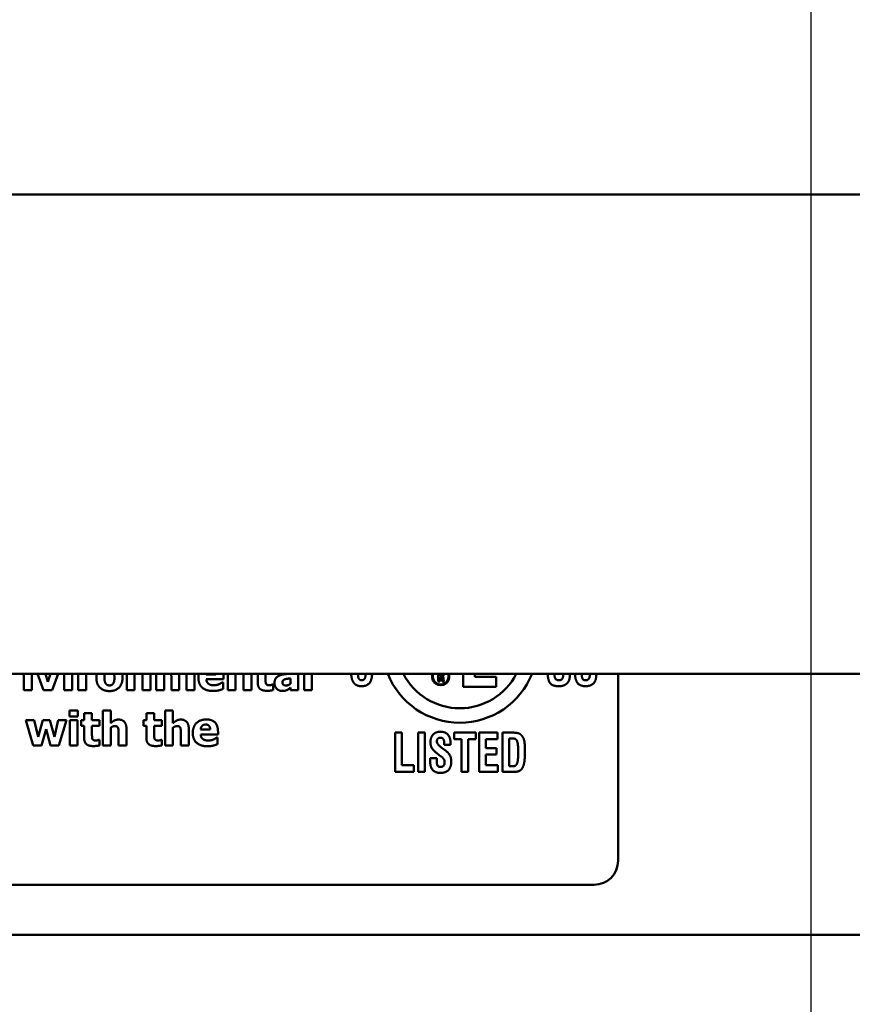
# Model space of a CAD drawing. Units: inches. Extents: x 0.05 to 2.15, y 0.02 to 1.67.
# Drawn here: x 1.19 to 1.25, y 0.97 to 1.04 of the extents above; entities that cross this region are included whole.
import ezdxf

# ---------------------------------------------------------------- set-up
doc = ezdxf.new("R2010")
doc.units = ezdxf.units.IN
doc.header["$LTSCALE"] = 0.1
doc.header["$MEASUREMENT"] = 0
doc.layers.add('Dimension (ANSI)', color=7, linetype='Continuous', lineweight=25)
doc.layers.add('Visible (ANSI)', color=7, linetype='Continuous', lineweight=50)
doc.styles.add('Note Text (ANSI)', font='tahoma.ttf')
doc.dimstyles.new('Default (ANSI)', dxfattribs={"dimscale": 0.1, "dimtxt": 0.1200000047683716, "dimasz": 0.0984251946210861, "dimexe": 0.125, "dimexo": 0.0625, "dimgap": 0.031496062992126, "dimtad": 0, "dimtih": 1, "dimtoh": 1, "dimrnd": 1e-08, "dimzin": 0, "dimdsep": 46, "dimtxsty": 'Note Text (ANSI)', "dimcen": 0.09, "dimdle": 0.3937007874015748, "dimclrd": 256, "dimclre": 256, "dimclrt": 256, "dimadec": 0, "dimazin": 1, "dimtfac": 1, "dimtofl": 0, "dimtmove": 0, "dimatfit": 3, "dimfxl": 1, "dimtolj": 1, "dimtzin": 4, "dimlwd": -1, "dimlwe": -1, "dimarcsym": 0})

# ---------------------------------------------------------------- blocks, each defined once
blk = doc.blocks.new('*D39')
at = {"layer": 'Defpoints', "color": 0, "transparency": 16777216}
for p in [(1.249724284635393, 1.08240706677697), (1.133057617968727, 0.9643664205034806), (1.249724284635393, 0.9643664205034806)]:
    blk.add_point(p, dxfattribs=at)
at = {"layer": 'Dimension (ANSI)', "transparency": 16777216}
for p, q in [((1.133057617968727, 0.9706164205034804), (1.133057617968727, 1.09490706677697)), ((1.249724284635393, 0.9706164205034806), (1.249724284635393, 1.09490706677697)), ((1.142900137430836, 1.08240706677697), (1.175614000028732, 1.08240706677697)), ((1.239881765173284, 1.08240706677697), (1.212489439299395, 1.08240706677697))]:
    blk.add_line(p, q, dxfattribs=at)
for points in [[(1.142900137430836, 1.084047486687319), (1.142900137430836, 1.080766646866617), (1.133057617968727, 1.08240706677697)], [(1.239881765173284, 1.084047486687319), (1.239881765173284, 1.080766646866617), (1.249724284635393, 1.08240706677697)]]:
    blk.add_solid(points, dxfattribs=at)
at = {"layer": 'Dimension (ANSI)', "transparency": 16777216, "insert": (1.178763606327944, 1.088656899087017), "char_height": 0.0120000004768372, "attachment_point": 1, "style": 'Note Text (ANSI)'}
blk.add_mtext('\\A1;3.50', dxfattribs=at)
blk = doc.blocks.new('*D45')
at = {"layer": 'Defpoints', "color": 0, "transparency": 16777216}
for p in [(1.268614284635394, 1.11638451134725), (1.099724284635394, 0.9695248028988991), (1.268614284635394, 0.9048664205034819)]:
    blk.add_point(p, dxfattribs=at)
at = {"layer": 'Dimension (ANSI)', "transparency": 16777216}
for p, q in [((1.099724284635394, 0.9757748028988991), (1.099724284635394, 1.12888451134725)), ((1.268614284635394, 0.9111164205034818), (1.268614284635394, 1.12888451134725)), ((1.109566804097503, 1.11638451134725), (1.162761787149521, 1.11638451134725)), ((1.258771765173284, 1.11638451134725), (1.205576782121267, 1.11638451134725))]:
    blk.add_line(p, q, dxfattribs=at)
for points in [[(1.109566804097503, 1.118024931257602), (1.109566804097503, 1.114744091436899), (1.099724284635394, 1.11638451134725)], [(1.258771765173284, 1.118024931257602), (1.258771765173284, 1.114744091436899), (1.268614284635394, 1.11638451134725)]]:
    blk.add_solid(points, dxfattribs=at)
at = {"layer": 'Dimension (ANSI)', "transparency": 16777216, "insert": (1.165911393448734, 1.122630313858942), "char_height": 0.0120000004768372, "attachment_point": 1, "style": 'Note Text (ANSI)'}
blk.add_mtext('\\A1; \\fTahoma|b0|i0;\\H0.0120;5.00', dxfattribs=at)

msp = doc.modelspace()

# ---------------------------------------------------------------- linework, layer by layer
at = {"layer": 'Visible (ANSI)'}
for p, q in [((1.461614284635396, 1.029366420503478), (1.06948095130206, 1.029366420503478)), ((1.461614284635396, 0.9960330871701469), (1.069480951302063, 0.9960330871701463)), ((1.195551692011942, 0.9948888880541948), (1.195551692011942, 0.9960330871701463)), ((1.195967421332439, 0.9960330871701463), (1.196374220373666, 0.9948888880541948)), ((1.196684323020384, 0.9954864029100672), (1.196515428696133, 0.9960330871701463)), ((1.196851439509645, 0.9960330871701463), (1.196684323020384, 0.9954864029100672)), ((1.196973626099334, 0.9948888880541948), (1.197384112140934, 0.9960330871701463)), ((1.19781506315903, 0.9960330871701463), (1.19781506315903, 0.9948888880541948)), ((1.198363415400177, 0.9948888880541948), (1.198363415400177, 0.9960330871701463)), ((1.198783188495125, 0.9960330871701463), (1.198783188495125, 0.9948888880541948)), ((1.199331540736274, 0.9948888880541948), (1.199331540736274, 0.9960330871701463)), ((1.202154609343293, 0.9960330871701463), (1.202154609343293, 0.9948888880541948)), ((1.202702961584444, 0.9948888880541948), (1.202702961584444, 0.9960330871701463)), ((1.203801556936539, 0.9948888880541948), (1.203801556936539, 0.9960330871701463)), ((1.20420620307311, 0.9960330871701463), (1.20420620307311, 0.9948888880541948)), ((1.20475455531426, 0.9948888880541948), (1.20475455531426, 0.9960330871701463)), ((1.205809660661022, 0.9948888880541948), (1.205809660661022, 0.9960330871701463)), ((1.206860984268189, 0.9948888880541948), (1.206860984268189, 0.9960330871701463)), ((1.208350989668278, 0.9959950468854778), (1.207685403499711, 0.9959950468854778)), ((1.209173518030002, 0.9960330871701463), (1.209173518030002, 0.9948888880541948)), ((1.209721870271149, 0.9948888880541948), (1.209721870271149, 0.9960330871701463)), ((1.210820465623245, 0.9948888880541948), (1.210820465623245, 0.9960330871701463)), ((1.211259147416164, 0.9960330871701463), (1.211259147416164, 0.9954448037745319)), ((1.211807499657314, 0.9956414542334266), (1.211807499657314, 0.9960330871701463)), ((1.214074652543995, 0.9948888880541948), (1.214074652543995, 0.9960330871701463)), ((1.214481189550362, 0.9960330871701463), (1.214481189550362, 0.9948888880541948)), ((1.215029541791512, 0.9948888880541948), (1.215029541791512, 0.9960330871701463)), ((1.223807077512784, 0.9960330871701463), (1.223807077512784, 0.99550254213792)), ((1.223915073357793, 0.9958877965465561), (1.223915073357793, 0.9960330871701463)), ((1.225524792948673, 0.9960330871701463), (1.225524792948673, 0.9951378754384784)), ((1.226344107600542, 0.9958170031727283), (1.226344107600542, 0.9960330871701463)), ((1.233779870831794, 0.9960220645935228), (1.233779870831794, 0.9960330871701463)), ((1.236306194855042, 0.9830358754631964), (1.236306194855042, 0.9960330871701463)), ((1.194999558031197, 0.9957605790306416), (1.194999558031197, 0.9948888880541948)), ((1.203249422955794, 0.9957605790306416), (1.203249422955794, 0.9948888880541948)), ((1.205257526680278, 0.99576814250983), (1.205257526680278, 0.9948888880541948)), ((1.206308850287447, 0.99576814250983), (1.206308850287447, 0.9948888880541948)), ((1.207687294369508, 0.9956641446709914), (1.208891778430237, 0.9956641446709914)), ((1.208859633643687, 0.9954410220349375), (1.20880101667998, 0.9954410220349375)), ((1.208859633643687, 0.994987213283642), (1.208859633643687, 0.9954410220349375)), ((1.208891778430237, 0.9956641446709914), (1.208891778430237, 0.9958626859996831)), ((1.210268331642502, 0.9957605790306416), (1.210268331642502, 0.9948888880541948)), ((1.212336943200492, 0.9952897524511723), (1.212289671455563, 0.9952897524511723)), ((1.212336943200492, 0.9949040150125711), (1.212336943200492, 0.9952897524511723)), ((1.213530082042439, 0.9957133072857152), (1.213530082042439, 0.9953483694148815)), ((1.223807077512784, 0.99550254213792), (1.223915073357793, 0.99550254213792)), ((1.223979455496164, 0.9958877965465561), (1.223915073357793, 0.9958877965465561)), ((1.223915073357793, 0.9957953770253467), (1.223952975745707, 0.9957953770253467)), ((1.223915073357793, 0.99550254213792), (1.223915073357793, 0.9957953770253467)), ((1.224065644487855, 0.9956941309206511), (1.224065644487855, 0.9956764777536786)), ((1.224065644487855, 0.9956764777536786), (1.224067202120235, 0.9956063842965818)), ((1.2240775863361, 0.99550254213792), (1.224209985088394, 0.99550254213792)), ((1.22417623638683, 0.9956904964450979), (1.22417623638683, 0.9956993230285842)), ((1.224179351651589, 0.9956022306102355), (1.22417623638683, 0.9956904964450979)), ((1.227823858397647, 0.9958170031727283), (1.226344107600542, 0.9958170031727283)), ((1.227823858397647, 0.9951378754384784), (1.227823858397647, 0.9958170031727283)), ((1.194999558031197, 0.9948888880541948), (1.195551692011942, 0.9948888880541948)), ((1.196374220373666, 0.9948888880541948), (1.196973626099334, 0.9948888880541948)), ((1.19781506315903, 0.9948888880541948), (1.198363415400177, 0.9948888880541948)), ((1.198783188495125, 0.9948888880541948), (1.199331540736274, 0.9948888880541948)), ((1.202154609343293, 0.9948888880541948), (1.202702961584444, 0.9948888880541948)), ((1.203249422955794, 0.9948888880541948), (1.203801556936539, 0.9948888880541948)), ((1.20420620307311, 0.9948888880541948), (1.20475455531426, 0.9948888880541948)), ((1.205257526680278, 0.9948888880541948), (1.205809660661022, 0.9948888880541948)), ((1.206308850287447, 0.9948888880541948), (1.206860984268189, 0.9948888880541948)), ((1.209173518030002, 0.9948888880541948), (1.209721870271149, 0.9948888880541948)), ((1.210268331642502, 0.9948888880541948), (1.210820465623245, 0.9948888880541948)), ((1.213530082042439, 0.995076084164104), (1.213530082042439, 0.9948888880541948)), ((1.213530082042439, 0.9948888880541948), (1.214074652543995, 0.9948888880541948)), ((1.214481189550362, 0.9948888880541948), (1.215029541791512, 0.9948888880541948)), ((1.225524792948673, 0.9951378754384784), (1.227823858397647, 0.9951378754384784)), ((1.198179054775667, 0.9934863380817759), (1.198179054775667, 0.9930590015076391)), ((1.198759551803369, 0.9934863380817759), (1.198179054775667, 0.9934863380817759)), ((1.198759551803369, 0.9930590015076391), (1.198759551803369, 0.9934863380817759)), ((1.199194451856694, 0.9933104871906488), (1.199194451856694, 0.9928075158246294)), ((1.199742804097843, 0.9933104871906488), (1.199194451856694, 0.9933104871906488)), ((1.199742804097843, 0.9928075158246294), (1.199742804097843, 0.9933104871906488)), ((1.200495370277075, 0.9934844472119788), (1.200495370277075, 0.9910471160435615)), ((1.201043722518224, 0.9934844472119788), (1.200495370277075, 0.9934844472119788)), ((1.201043722518224, 0.9926127562355318), (1.201043722518224, 0.9934844472119788)), ((1.203520761952379, 0.9933104871906488), (1.203520761952379, 0.9928075158246294)), ((1.204069114193528, 0.9933104871906488), (1.203520761952379, 0.9933104871906488)), ((1.204069114193528, 0.9928075158246294), (1.204069114193528, 0.9933104871906488)), ((1.20482168037276, 0.9934844472119788), (1.20482168037276, 0.9910471160435615)), ((1.205370032613909, 0.9934844472119788), (1.20482168037276, 0.9934844472119788)), ((1.205370032613909, 0.9926127562355318), (1.205370032613909, 0.9934844472119788)), ((1.195151772230568, 0.9928075158246294), (1.195662307075775, 0.9910471160435615)), ((1.195728487518672, 0.9928075158246294), (1.195151772230568, 0.9928075158246294)), ((1.195998881899652, 0.991642740029637), (1.195728487518672, 0.9928075158246294)), ((1.196331674983936, 0.9928075158246294), (1.195998881899652, 0.991642740029637)), ((1.19681762852178, 0.9928075158246294), (1.196331674983936, 0.9928075158246294)), ((1.197131512908095, 0.991642740029637), (1.19681762852178, 0.9928075158246294)), ((1.19739812554948, 0.9928075158246294), (1.197131512908095, 0.991642740029637)), ((1.197961604749007, 0.9928075158246294), (1.19739812554948, 0.9928075158246294)), ((1.197447288164205, 0.9910471160435615), (1.197961604749007, 0.9928075158246294)), ((1.198179054775667, 0.9930590015076391), (1.198759551803369, 0.9930590015076391)), ((1.198194181734044, 0.9928075158246294), (1.198194181734044, 0.9910471160435615)), ((1.198742533975195, 0.9928075158246294), (1.198194181734044, 0.9928075158246294)), ((1.198742533975195, 0.9910471160435615), (1.198742533975195, 0.9928075158246294)), ((1.198984565309219, 0.9928075158246294), (1.198984565309219, 0.9924255601256222)), ((1.199194451856694, 0.9928075158246294), (1.198984565309219, 0.9928075158246294)), ((1.200272247641021, 0.9928075158246294), (1.199742804097843, 0.9928075158246294)), ((1.200272247641021, 0.9924255601256222), (1.200272247641021, 0.9928075158246294)), ((1.203310875404905, 0.9928075158246294), (1.203310875404905, 0.9924255601256222)), ((1.203520761952379, 0.9928075158246294), (1.203310875404905, 0.9928075158246294)), ((1.204598557736705, 0.9928075158246294), (1.204069114193528, 0.9928075158246294)), ((1.204598557736705, 0.9924255601256222), (1.204598557736705, 0.9928075158246294)), ((1.196244694973271, 0.9910471160435615), (1.196554797619989, 0.9921854196613947)), ((1.196554797619989, 0.9921854196613947), (1.196864900266709, 0.9910471160435615)), ((1.198984565309219, 0.9924255601256222), (1.199194451856694, 0.9924255601256222)), ((1.199194451856694, 0.9924255601256222), (1.199194451856694, 0.9916030317638987)), ((1.199742804097843, 0.9924255601256222), (1.200272247641021, 0.9924255601256222)), ((1.199742804097843, 0.9917996822227935), (1.199742804097843, 0.9924255601256222)), ((1.201043722518221, 0.9910471160435615), (1.201043722518221, 0.9922931992398275)), ((1.201590183889575, 0.9919188070200087), (1.201590183889575, 0.9910471160435615)), ((1.202142317870317, 0.9910471160435615), (1.202142317870317, 0.9921929831405831)), ((1.203310875404905, 0.9924255601256222), (1.203520761952379, 0.9924255601256222)), ((1.203520761952379, 0.9924255601256222), (1.203520761952379, 0.9916030317638987)), ((1.204069114193528, 0.9924255601256222), (1.204598557736705, 0.9924255601256222)), ((1.204069114193528, 0.9917996822227935), (1.204069114193528, 0.9924255601256222)), ((1.205370032613909, 0.9910471160435615), (1.205370032613909, 0.9922931992398275)), ((1.205916493985261, 0.9919188070200087), (1.205916493985261, 0.9910471160435615)), ((1.206468627966004, 0.9910471160435615), (1.206468627966004, 0.9921929831405831)), ((1.207958633366092, 0.992153274874845), (1.207293047197524, 0.992153274874845)), ((1.207294938067322, 0.9918223726603583), (1.208499422128052, 0.9918223726603583)), ((1.208499422128052, 0.9918223726603583), (1.208499422128052, 0.9920209139890502)), ((1.221273432892639, 0.9919452732138836), (1.220815748579155, 0.9919452732138836)), ((1.220815748579155, 0.9919452732138836), (1.220815748579155, 0.989211939918472)), ((1.221273432892639, 0.9896760105247022), (1.221273432892639, 0.9919452732138836)), ((1.222867877314961, 0.9919452732138836), (1.222410193001479, 0.9919452732138836)), ((1.222410193001479, 0.9919452732138836), (1.222410193001479, 0.9892119399184718)), ((1.222867877314961, 0.9892119399184718), (1.222867877314961, 0.9919452732138836)), ((1.224902975936779, 0.9919452732138836), (1.224902975936779, 0.9914939751931456)), ((1.226416527317649, 0.9919452732138836), (1.224902975936779, 0.9919452732138836)), ((1.226416527317649, 0.9914939751931456), (1.226416527317649, 0.9919452732138836)), ((1.227917306113029, 0.9919452732138836), (1.226654948913511, 0.9919452732138836)), ((1.226654948913511, 0.9919452732138836), (1.226654948913511, 0.9892119399184718)), ((1.227917306113029, 0.991491846428897), (1.227917306113029, 0.9919452732138836)), ((1.229011490936892, 0.9919452732138836), (1.228274938506821, 0.9919452732138836)), ((1.228274938506821, 0.9919452732138836), (1.228274938506821, 0.9892119399184718)), ((1.200272247641021, 0.9914479804405392), (1.200224975896093, 0.9914479804405392)), ((1.200272247641021, 0.991062243001938), (1.200272247641021, 0.9914479804405392)), ((1.204598557736705, 0.9914479804405392), (1.204551285991779, 0.9914479804405392)), ((1.204598557736705, 0.991062243001938), (1.204598557736705, 0.9914479804405392)), ((1.208467277341501, 0.9915992500243046), (1.208408660377793, 0.9915992500243046)), ((1.208467277341501, 0.9911454412730089), (1.208467277341501, 0.9915992500243046)), ((1.224221771377176, 0.9911810468485776), (1.224221771377176, 0.9911086688641197)), ((1.224221771377176, 0.9911086688641197), (1.224658168048172, 0.9911086688641197)), ((1.224902975936779, 0.9914939751931456), (1.225430909470471, 0.9914939751931456)), ((1.225430909470471, 0.9914939751931456), (1.225430909470471, 0.9892119399184718)), ((1.225888593783956, 0.9914939751931456), (1.226416527317649, 0.9914939751931456)), ((1.225888593783956, 0.9892119399184718), (1.225888593783956, 0.9914939751931456)), ((1.227110504462747, 0.991491846428897), (1.227917306113029, 0.991491846428897)), ((1.227110504462747, 0.9908596034470143), (1.227110504462747, 0.991491846428897)), ((1.228724107763309, 0.989614276361488), (1.228724107763309, 0.9915450655351159)), ((1.228724107763309, 0.9915450655351159), (1.228919954074195, 0.9915450655351159)), ((1.195662307075775, 0.9910471160435615), (1.196244694973271, 0.9910471160435615)), ((1.196864900266709, 0.9910471160435615), (1.197447288164205, 0.9910471160435615)), ((1.198194181734044, 0.9910471160435615), (1.198742533975195, 0.9910471160435615)), ((1.200495370277075, 0.9910471160435615), (1.201043722518221, 0.9910471160435615)), ((1.201590183889575, 0.9910471160435615), (1.202142317870317, 0.9910471160435615)), ((1.20482168037276, 0.9910471160435615), (1.205370032613909, 0.9910471160435615)), ((1.205916493985261, 0.9910471160435615), (1.206468627966004, 0.9910471160435615)), ((1.223734284364208, 0.9905062285817198), (1.223968448431573, 0.9903210260920774)), ((1.224245187783912, 0.9907489077060787), (1.22399186483831, 0.9909383677242184)), ((1.227861958242561, 0.9908596034470143), (1.227110504462747, 0.9908596034470143)), ((1.227110504462747, 0.9904274643045154), (1.227861958242561, 0.9904274643045154)), ((1.227110504462747, 0.9896738817604536), (1.227110504462747, 0.9904274643045154)), ((1.227861958242561, 0.9904274643045154), (1.227861958242561, 0.9908596034470143)), ((1.223242539822745, 0.990172012594664), (1.223242539822745, 0.9901613687734199)), ((1.223700224136228, 0.990172012594664), (1.223242539822745, 0.990172012594664)), ((1.223700224136228, 0.9899953251620166), (1.223700224136228, 0.990172012594664)), ((1.220815748579155, 0.989211939918472), (1.222101522185408, 0.989211939918472)), ((1.222101522185408, 0.9896760105247022), (1.221273432892639, 0.9896760105247022)), ((1.222101522185408, 0.9892119399184718), (1.222101522185408, 0.9896760105247022)), ((1.222410193001479, 0.9892119399184718), (1.222867877314961, 0.9892119399184718)), ((1.225430909470471, 0.9892119399184718), (1.225888593783956, 0.9892119399184718)), ((1.226654948913511, 0.9892119399184718), (1.227936464991265, 0.9892119399184718)), ((1.227936464991265, 0.9896738817604536), (1.227110504462747, 0.9896738817604536)), ((1.227936464991265, 0.9892119399184718), (1.227936464991265, 0.9896738817604536)), ((1.228274938506821, 0.9892119399184718), (1.228905052724454, 0.9892119399184718)), ((1.228926340366942, 0.989614276361488), (1.228724107763309, 0.989614276361488)), ((1.125472861521708, 0.98136920879653), (1.234639528188373, 0.9813692087965294)), ((1.121373104621942, 0.9779005865135258), (1.28203977128861, 0.9779005865135264))]:
    msp.add_line(p, q, dxfattribs=at)
for centre, radius, start, end in [((1.22530619485504, 0.9980358754631964), 0.0054, 201.7703140517908, 338.2296859482107), ((1.22530619485504, 0.9980358754631964), 0.0044, 207.0764621296891, 332.9235378703101), ((1.223972861521708, 0.9958358754631964), 0.0006, 160.8109487478474, 19.18905125214434), ((1.223972861521708, 0.9958358754631964), 0.00055, 158.9877993216825, 21.01220067833627), ((1.234639528188373, 0.9830358754631964), 0.0016666666666666, 270, 0)]:
    msp.add_arc(centre, radius, start, end, dxfattribs=at)
for points, knots in [([(1.194984608144688, 0.9960330871701463), (1.194988476706034, 0.9960062595444608), (1.194999558031197, 0.9958683586090744), (1.194999558031197, 0.9957605790306416)], [-1.302319550054386, -1.302319550054386, -1.302319550054386, -1, 0, 0, 0]), ([(1.201274603795221, 0.9960330871701463), (1.201275462746452, 0.9960296896055592), (1.201301827064819, 0.9959213029633923), (1.201301827064819, 0.9957643607702358)], [-1.032811711577654, -1.032811711577654, -1.032811711577654, -1, 0, 0, 0]), ([(1.203234473069284, 0.9960330871701463), (1.203238341630629, 0.9960062595444608), (1.203249422955794, 0.9958683586090744), (1.203249422955794, 0.9957605790306416)], [-1.302319550054485, -1.302319550054485, -1.302319550054485, -1, 0, 0, 0]), ([(1.205247491611449, 0.9960330871701463), (1.205250306302672, 0.9960110443014698), (1.205257526680278, 0.9958967216560303), (1.205257526680278, 0.99576814250983)], [-1.272849425858968, -1.272849425858968, -1.272849425858968, -1, 0, 0, 0]), ([(1.206300266069445, 0.9960330871701463), (1.20630284804778, 0.9960114546315724), (1.206308850287447, 0.9958986125258276), (1.206308850287447, 0.99576814250983)], [-1.269730930517837, -1.269730930517837, -1.269730930517837, -1, 0, 0, 0]), ([(1.210253381755991, 0.9960330871701463), (1.210257250317336, 0.9960062595444608), (1.210268331642502, 0.9958683586090744), (1.210268331642502, 0.9957605790306416)], [-1.302319550054584, -1.302319550054584, -1.302319550054584, -1, 0, 0, 0]), ([(1.213383569433789, 0.9960330871701463), (1.213228900239004, 0.9960199436447567), (1.212881513702047, 0.9959723564479128), (1.212732134988079, 0.9959005033956243)], [-1.677788599989815, -1.677788599989815, -1.677788599989815, -1, 0, 0, 0]), ([(1.21775060096451, 0.9960330871701463), (1.217762913279103, 0.9958717629404295), (1.217834699524307, 0.9955218049950634), (1.217960296614984, 0.995381306554645)], [-1.405084453045247, -1.405084453045247, -1.405084453045247, -1, 0, 0, 0]), ([(1.218486101384427, 0.9955877966867753), (1.218320057773024, 0.9955877966867753), (1.218233487021388, 0.9958238987366937), (1.218218878065306, 0.9960330871701463)], [-2, -2, -2, -1, -0.5211949448707291, -0.5211949448707291, -0.5211949448707291]), ([(1.218479715091682, 0.9951726876582663), (1.218850120070965, 0.9951726876582663), (1.219195899643301, 0.9956146307803063), (1.219208794481678, 0.9960330871701463)], [-2, -2, -2, -1, -0.0777270441321958, -0.0777270441321958, -0.0777270441321958]), ([(1.21875760442109, 0.9960330871701463), (1.218746981187225, 0.9958086778603851), (1.218639372410339, 0.9955877966867753), (1.218486101384427, 0.9955877966867753)], [-1.773679992809463, -1.773679992809463, -1.773679992809463, -1, 0, 0, 0]), ([(1.231415300871846, 0.9960330871701463), (1.231424006825484, 0.9955685093773499), (1.231761802323968, 0.9951726876582663), (1.232183297645224, 0.9951726876582663)], [-1.947012237343391, -1.947012237343391, -1.947012237343391, -1, 0, 0, 0]), ([(1.23218968393797, 0.9955877966867753), (1.232010867741075, 0.9955877966867753), (1.231883540051662, 0.9957954387648932), (1.231874260379812, 0.9960330871701463)], [-2, -2, -2, -1, -0.1596012517066854, -0.1596012517066854, -0.1596012517066854]), ([(1.232498488912265, 0.9960330871701463), (1.232488827040616, 0.995796086287784), (1.232364242606369, 0.9955877966867753), (1.23218968393797, 0.9955877966867753)], [-1.828884326914245, -1.828884326914245, -1.828884326914245, -1, 0, 0, 0]), ([(1.232830441976846, 0.9954600708318491), (1.23289643366856, 0.9955558652230436), (1.232949067339575, 0.9957967654865427), (1.23295151533624, 0.9960330871701463)], [-2, -2, -2, -1, -0.0980778276856331, -0.0980778276856331, -0.0980778276856331]), ([(1.233315800953764, 0.9960330871701463), (1.233316163218773, 0.9955980134571872), (1.233677690147856, 0.9951726876582663), (1.234048095127139, 0.9951726876582663)], [-1.997993902651059, -1.997993902651059, -1.997993902651059, -1, 0, 0, 0])]:
    msp.add_open_spline(points, degree=2, knots=knots, dxfattribs=at)
for points in [[(1.200071528447072, 0.9960330871701463), (1.200046289519567, 0.9959106405799663), (1.200046289519567, 0.99576814250983)], [(1.200607877849295, 0.9957643607702358), (1.200607877849295, 0.995926426154994), (1.200636049562654, 0.9960330871701463)], [(1.201863415394547, 0.99576814250983), (1.201863415394547, 0.9959105662437984), (1.201838084548485, 0.9960330871701463)], [(1.207167882928747, 0.9960330871701463), (1.207138942128359, 0.9959060500839528), (1.207138942128359, 0.9957586881608445)], [(1.207685403499711, 0.9959950468854778), (1.207686524091315, 0.9960145451793975), (1.207688786933931, 0.9960330871701463)], [(1.208349221758234, 0.9960330871701463), (1.208350564908001, 0.9960145858582379), (1.208350989668278, 0.9959950468854778)], [(1.208891778430237, 0.9958626859996831), (1.208891778430237, 0.9959524714786072), (1.208881724247115, 0.9960330871701463)], [(1.212732134988079, 0.9959005033956243), (1.212584647143907, 0.9958305412131331), (1.212427704950749, 0.9955885098791089), (1.212427704950749, 0.995393750290011)], [(1.224065644487855, 0.995986965808078), (1.224065644487855, 0.9959308910424006), (1.224027742099942, 0.9958877965465561), (1.223979455496164, 0.9958877965465561)], [(1.224059186024465, 0.9960330871701463), (1.224065644487855, 0.9960146455167262), (1.224065644487855, 0.995986965808078)], [(1.224093162659899, 0.9958488557370575), (1.224135218734156, 0.9958550862665774), (1.224177794019208, 0.9959298526208135), (1.224177794019208, 0.9959947539699776)], [(1.224177794019208, 0.9959947539699776), (1.224177794019208, 0.9960151809272852), (1.224175862725555, 0.9960330871701463)], [(1.234033193777399, 0.9955877966867753), (1.233892695336979, 0.9955877966867753), (1.233779870831794, 0.9957708704121689), (1.233779870831794, 0.9960220645935228)], [(1.234329092007977, 0.9959113688525867), (1.234329092007977, 0.9957517115339298), (1.234177949746313, 0.9955877966867753), (1.234033193777399, 0.9955877966867753)], [(1.234048095127139, 0.9951726876582663), (1.234403598756684, 0.9951726876582663), (1.234786776321459, 0.9955771528655311), (1.234786776321459, 0.9959496866090647)], [(1.234313491803082, 0.9960330871701463), (1.234329092007977, 0.9959770640748843), (1.234329092007977, 0.9959113688525867)], [(1.234786776321459, 0.9959496866090647), (1.234786776321459, 0.9959925952765502), (1.234784437508021, 0.9960330871701463)], [(1.200046289519567, 0.99576814250983), (1.200046289519567, 0.9953332424565047), (1.200524679578225, 0.9948340528300796), (1.200955797891955, 0.9948340528300796)], [(1.200704312208946, 0.9953445876752871), (1.200660822203613, 0.9954050955087934), (1.200607877849295, 0.9956036368374851), (1.200607877849295, 0.9957643607702358)], [(1.200959579631549, 0.9952273537478692), (1.200880163100072, 0.9952273537478692), (1.200747802214278, 0.9952840798417811), (1.200704312208946, 0.9953445876752871)], [(1.200955797891955, 0.9948340528300796), (1.201388807075483, 0.9948340528300796), (1.201863415394547, 0.9953332424565047), (1.201863415394547, 0.99576814250983)], [(1.20120350183537, 0.9953408059356931), (1.201161902699835, 0.9952840798417811), (1.201025760074447, 0.9952273537478692), (1.200959579631549, 0.9952273537478692)], [(1.201301827064819, 0.9957643607702358), (1.201301827064819, 0.995597964228094), (1.201250773580297, 0.9954069863785903), (1.20120350183537, 0.9953408059356931)], [(1.207138942128359, 0.9957586881608445), (1.207138942128359, 0.9953181154981283), (1.207670276541333, 0.9948416163092678), (1.208169466167759, 0.9948416163092678)], [(1.207855581781447, 0.9953294607169108), (1.207783728729159, 0.9953786233316343), (1.207694857848697, 0.995541238134182), (1.207687294369508, 0.9956641446709914)], [(1.208226192261672, 0.9952386989666516), (1.208114630943645, 0.9952386989666516), (1.207925543963938, 0.9952802981021871), (1.207855581781447, 0.9953294607169108)], [(1.208583566653317, 0.9953162246283312), (1.208506040991637, 0.9952802981021871), (1.208320735751524, 0.9952386989666516), (1.208226192261672, 0.9952386989666516)], [(1.20880101667998, 0.9954410220349375), (1.208765090153836, 0.9954145498577787), (1.208651637966011, 0.9953445876752871), (1.208583566653317, 0.9953162246283312)], [(1.211259147416164, 0.9954448037745319), (1.211259147416164, 0.9951309193882188), (1.211565468323289, 0.9948548523978471), (1.21190015227737, 0.9948548523978471)], [(1.211833971834471, 0.9953559328940697), (1.211811281396907, 0.9954107681181843), (1.211807499657314, 0.9955488016133704), (1.211807499657314, 0.9956414542334266)], [(1.212074112298699, 0.9952368080968543), (1.211968223590063, 0.9952368080968543), (1.211856662272037, 0.9953010976699548), (1.211833971834471, 0.9953559328940697)], [(1.212289671455563, 0.9952897524511723), (1.21226130840861, 0.9952746254927959), (1.21211949317383, 0.9952368080968543), (1.212074112298699, 0.9952368080968543)], [(1.212427704950749, 0.995393750290011), (1.212427704950749, 0.9951555006955807), (1.212735916727672, 0.9948416163092678), (1.212970384582509, 0.9948416163092678)], [(1.212981729801291, 0.9954391311651406), (1.212981729801291, 0.9955223294362111), (1.213061146332768, 0.995624436405253), (1.213134890254853, 0.9956490177126148)], [(1.213246451572879, 0.995223572008275), (1.213115981556883, 0.995223572008275), (1.212981729801291, 0.9953162246283312), (1.212981729801291, 0.9954391311651406)], [(1.213134890254853, 0.9956490177126148), (1.213218088525924, 0.9956792716293676), (1.213390157677458, 0.9957000711971355), (1.213530082042439, 0.9957133072857152)], [(1.213530082042439, 0.9953483694148815), (1.213469574208934, 0.9952897524511723), (1.213318304625168, 0.995223572008275), (1.213246451572879, 0.995223572008275)], [(1.217960296614984, 0.995381306554645), (1.218049704713432, 0.995274868342207), (1.218303027659034, 0.9951726876582663), (1.218479715091682, 0.9951726876582663)], [(1.223952975745707, 0.9957953770253467), (1.224021511570422, 0.9957953770253467), (1.224065644487855, 0.9957522825295017), (1.224065644487855, 0.9956941309206511)], [(1.224067202120235, 0.9956063842965818), (1.224068240541821, 0.9955648474331171), (1.22407291343896, 0.9955196760940992), (1.2240775863361, 0.99550254213792)], [(1.22417623638683, 0.9956993230285842), (1.224172601911277, 0.9958254912513584), (1.224093162659899, 0.9958488557370575)], [(1.224209985088394, 0.99550254213792), (1.224194927975389, 0.9955191568833058), (1.224180909283969, 0.9955643282223235), (1.224179351651589, 0.9956022306102355)], [(1.232183297645224, 0.9951726876582663), (1.232406817891342, 0.9951726876582663), (1.232732518821405, 0.9953174436271822), (1.232830441976846, 0.9954600708318491)], [(1.208169466167759, 0.9948416163092678), (1.208305608793149, 0.9948416163092678), (1.208494695772855, 0.9948680884864268), (1.208583566653317, 0.9948926697937887)], [(1.208583566653317, 0.9948926697937887), (1.208681891882764, 0.9949153602313531), (1.208791562330995, 0.9949607411064832), (1.208859633643687, 0.994987213283642)], [(1.21190015227737, 0.9948548523978471), (1.212047640121539, 0.9948548523978471), (1.212248072320029, 0.9948813245750066), (1.212336943200492, 0.9949040150125711)], [(1.212970384582509, 0.9948416163092678), (1.213095181989114, 0.9948416163092678), (1.213235106354096, 0.9948794337052091), (1.213308850276184, 0.9949153602313531)], [(1.213308850276184, 0.9949153602313531), (1.213384485068064, 0.9949531776272946), (1.213473355948528, 0.9950288124191771), (1.213530082042439, 0.995076084164104)], [(1.201588293019778, 0.9928547875695558), (1.201433241696419, 0.9928547875695558), (1.201177974273814, 0.9927262084233555), (1.201043722518221, 0.9926127562355318)], [(1.202142317870317, 0.9921929831405831), (1.202142317870317, 0.9925144310060844), (1.201856796530961, 0.9928547875695558), (1.201588293019778, 0.9928547875695558)], [(1.205914603115464, 0.9928547875695558), (1.205759551792104, 0.9928547875695558), (1.2055042843695, 0.9927262084233555), (1.205370032613909, 0.9926127562355318)], [(1.206468627966004, 0.9921929831405831), (1.206468627966004, 0.9925144310060844), (1.206183106626647, 0.9928547875695558), (1.205914603115464, 0.9928547875695558)], [(1.20768823898511, 0.9928623510487442), (1.207241993713004, 0.9928623510487442), (1.206746585826172, 0.9923480344639424), (1.206746585826172, 0.9919169161502116)], [(1.207293047197524, 0.992153274874845), (1.207302501546508, 0.9923177805471896), (1.207484025047028, 0.9925106492664902), (1.207644748979779, 0.9925106492664902)], [(1.207644748979779, 0.9925106492664902), (1.207801691172935, 0.9925106492664902), (1.207954851626498, 0.9923272348961747), (1.207958633366092, 0.992153274874845)], [(1.208499422128052, 0.9920209139890502), (1.208499422128052, 0.9924255601256222), (1.208090994251886, 0.9928623510487442), (1.20768823898511, 0.9928623510487442)], [(1.199769276275, 0.9915141608834366), (1.199746585837436, 0.9915689961075514), (1.199742804097843, 0.9917070296027375), (1.199742804097843, 0.9917996822227935)], [(1.201043722518221, 0.9922931992398275), (1.201121248179902, 0.9923480344639424), (1.201259281675089, 0.9923990879484634), (1.201325462117984, 0.9923990879484634)], [(1.201325462117984, 0.9923990879484634), (1.201416223868245, 0.9923990879484634), (1.201522112576879, 0.9923480344639424), (1.201550475623835, 0.9922875266304364)], [(1.201550475623835, 0.9922875266304364), (1.201573166061402, 0.9922383640157127), (1.201590183889575, 0.9920265865984415), (1.201590183889575, 0.9919188070200087)], [(1.204095586370687, 0.9915141608834366), (1.20407289593312, 0.9915689961075514), (1.204069114193528, 0.9917070296027375), (1.204069114193528, 0.9917996822227935)], [(1.205370032613909, 0.9922931992398275), (1.205447558275589, 0.9923480344639424), (1.205585591770774, 0.9923990879484632), (1.205651772213672, 0.9923990879484632)], [(1.205651772213672, 0.9923990879484632), (1.205742533963929, 0.9923990879484632), (1.205848422672565, 0.9923480344639424), (1.205876785719521, 0.9922875266304364)], [(1.205876785719521, 0.9922875266304364), (1.205899476157086, 0.9922383640157127), (1.205916493985261, 0.9920265865984415), (1.205916493985261, 0.9919188070200087)], [(1.206746585826172, 0.9919169161502116), (1.206746585826172, 0.9914763434874952), (1.207277920239147, 0.9909998442986347), (1.207777109865572, 0.9909998442986347)], [(1.207463225479258, 0.9914876887062778), (1.207391372426972, 0.9915368513210014), (1.207302501546508, 0.991699466123549), (1.207294938067322, 0.9918223726603583)], [(1.223955675846081, 0.9920091361413463), (1.223632103680267, 0.9920091361413463), (1.223265956229479, 0.9916195722838228), (1.223265956229479, 0.9912747124755231)], [(1.224660296812419, 0.9912065920195628), (1.224660296812419, 0.9915940271128375), (1.224296278125883, 0.9920091361413463), (1.223955675846081, 0.9920091361413463)], [(1.229588386048307, 0.9917643282527386), (1.229503235478355, 0.991860122643933), (1.229237139947261, 0.9919452732138836), (1.229011490936892, 0.9919452732138836)], [(1.199194451856694, 0.9916030317638987), (1.199194451856694, 0.9912891473775859), (1.199500772763817, 0.9910130803872143), (1.199835456717899, 0.9910130803872143)], [(1.200009416739229, 0.9913950360862216), (1.199903528030592, 0.9913950360862216), (1.199791966712564, 0.9914593256593215), (1.199769276275, 0.9915141608834366)], [(1.200224975896093, 0.9914479804405392), (1.200196612849136, 0.9914328534821628), (1.200054797614356, 0.9913950360862216), (1.200009416739229, 0.9913950360862216)], [(1.203520761952379, 0.9916030317638987), (1.203520761952379, 0.9912891473775859), (1.203827082859504, 0.9910130803872143), (1.204161766813584, 0.9910130803872143)], [(1.204335726834915, 0.9913950360862216), (1.204229838126279, 0.9913950360862216), (1.204118276808251, 0.9914593256593215), (1.204095586370687, 0.9915141608834366)], [(1.204551285991779, 0.9914479804405392), (1.204522922944823, 0.9914328534821628), (1.204381107710043, 0.9913950360862216), (1.204335726834915, 0.9913950360862216)], [(1.207833835959485, 0.9913969269560187), (1.207722274641459, 0.9913969269560187), (1.20753318766175, 0.991438526091554), (1.207463225479258, 0.9914876887062778)], [(1.208191210351129, 0.9914744526176983), (1.20811368468945, 0.991438526091554), (1.207928379449337, 0.9913969269560187), (1.207833835959485, 0.9913969269560187)], [(1.208408660377793, 0.9915992500243046), (1.208372733851649, 0.9915727778471456), (1.208259281663824, 0.9915028156646541), (1.208191210351129, 0.9914744526176983)], [(1.208191210351129, 0.9910508977831556), (1.208289535580577, 0.9910735882207204), (1.208399206028808, 0.99111896909585), (1.208467277341501, 0.9911454412730089)], [(1.223265956229479, 0.9912747124755231), (1.223265956229479, 0.9910448059366567), (1.223429871076636, 0.9907403926490838), (1.223734284364208, 0.9905062285817198)], [(1.223706610428975, 0.991323674053245), (1.223706610428975, 0.9914513999081703), (1.223832207519653, 0.9915940271128375), (1.223942903260586, 0.9915940271128375)], [(1.223987607309811, 0.9909426252527163), (1.223706610428975, 0.9911512441490948), (1.223706610428975, 0.991323674053245)], [(1.223942903260586, 0.9915940271128375), (1.224091916758001, 0.9915940271128375), (1.224221771377176, 0.9914024383304488), (1.224221771377176, 0.9911810468485776)], [(1.224658168048172, 0.9911086688641197), (1.224658168048172, 0.9911256989781096), (1.224660296812419, 0.9911661454988362), (1.224660296812419, 0.9912065920195628)], [(1.228919954074195, 0.9915450655351159), (1.229054066221866, 0.9915450655351159), (1.229179663312544, 0.9915088765428873), (1.229220109833272, 0.9914620437294143)], [(1.229220109833272, 0.9914620437294143), (1.229296745346225, 0.9913683781024687), (1.229360608273688, 0.991006488180179), (1.229360608273688, 0.9906105380299091)], [(1.229824678879918, 0.9907446501775812), (1.229824678879918, 0.9911959481983188), (1.22971824066748, 0.9916238298123204), (1.229588386048307, 0.9917643282527386)], [(1.199835456717899, 0.9910130803872143), (1.199982944562069, 0.9910130803872143), (1.200183376760557, 0.9910395525643734), (1.200272247641021, 0.991062243001938)], [(1.204161766813584, 0.9910130803872143), (1.204309254657754, 0.9910130803872143), (1.204509686856245, 0.9910395525643734), (1.204598557736705, 0.991062243001938)], [(1.207777109865572, 0.9909998442986347), (1.207913252490961, 0.9909998442986347), (1.208102339470668, 0.9910263164757939), (1.208191210351129, 0.9910508977831556)], [(1.22399186483831, 0.9909383677242184), (1.22399186483831, 0.9909404964884675), (1.223987607309811, 0.9909426252527163)], [(1.224707129625894, 0.9899229471775587), (1.224707129625894, 0.9901975577656491), (1.224515540843504, 0.9905488038666952), (1.224245187783912, 0.9907489077060787)], [(1.229360608273688, 0.9906105380299091), (1.229360608273688, 0.9902018152941467), (1.229307389167469, 0.9898314103148619), (1.229243526240008, 0.9897249721024238)], [(1.229662892797014, 0.9895142244417963), (1.22975230089546, 0.9896823968174484), (1.229824678879918, 0.9901634975376691), (1.229824678879918, 0.9907446501775812)], [(1.223242539822745, 0.9901613687734199), (1.223236153529998, 0.9900549305609819), (1.223236153529998, 0.9900080977475091)], [(1.223236153529998, 0.9900080977475091), (1.223236153529998, 0.9895717010765128), (1.223598043452287, 0.98914594822676), (1.223968448431573, 0.98914594822676)], [(1.223953547081831, 0.9895610572552692), (1.223813048641414, 0.9895610572552692), (1.223700224136228, 0.9897441309806628), (1.223700224136228, 0.9899953251620166)], [(1.224249445312409, 0.9898846294210812), (1.224249445312409, 0.9897249721024238), (1.224098303050748, 0.9895610572552692), (1.223953547081831, 0.9895610572552692)], [(1.223968448431573, 0.9903210260920774), (1.22414300709997, 0.9901826564159076), (1.224249445312409, 0.9900059689832604), (1.224249445312409, 0.9898846294210812)], [(1.223968448431573, 0.98914594822676), (1.224323952061115, 0.98914594822676), (1.224707129625894, 0.9895504134340251), (1.224707129625894, 0.9899229471775587)], [(1.228905052724454, 0.9892119399184718), (1.229277586467988, 0.9892119399184718), (1.229579870991311, 0.989346052066144), (1.229662892797014, 0.9895142244417963)], [(1.229243526240008, 0.9897249721024238), (1.229205208483528, 0.9896632379392096), (1.229081740157102, 0.989614276361488), (1.228926340366942, 0.989614276361488)]]:
    msp.add_open_spline(points, degree=2, dxfattribs=at)

# ---------------------------------------------------------------- dimensions: what is measured, and where the dimension line sits
at = {"layer": 'Dimension (ANSI)'}
dim = msp.add_linear_dim(base=(1.268614284635394, 1.11638451134725), p1=(1.099724284635394, 0.9695248028988991), p2=(1.268614284635394, 0.9048664205034819), text=' \\fTahoma|b0|i0;\\H0.0120;5.00', dimstyle='Default (ANSI)', override={"dimgap": 0.031496062992126, "dimtih": 0, "dimtoh": 0, "dimdec": 2, "dimlfac": 30, "dimtol": 0, "dimlim": 0, "dimtp": 0, "dimtm": 0, "dimtdec": 2, "dimatfit": 1}, dxfattribs=at)
dim.commit()
dim.dimension.update_dxf_attribs({"geometry": '*D45', "text_midpoint": (1.184169284635395, 1.11638451134725), "dimtype": 160})
dim = msp.add_linear_dim(base=(1.249724284635393, 1.08240706677697), p1=(1.133057617968727, 0.9643664205034806), p2=(1.249724284635393, 0.9643664205034806), dimstyle='Default (ANSI)', override={"dimgap": 0.031496062992126, "dimtih": 0, "dimtoh": 0, "dimdec": 2, "dimlfac": 30, "dimtol": 0, "dimlim": 0, "dimtp": 0, "dimtm": 0, "dimtdec": 2, "dimatfit": 1}, dxfattribs=at)
dim.commit()
dim.dimension.update_dxf_attribs({"geometry": '*D39', "text_midpoint": (1.194051719664062, 1.08240706677697), "dimtype": 160})

doc.saveas('drawing.dxf')
